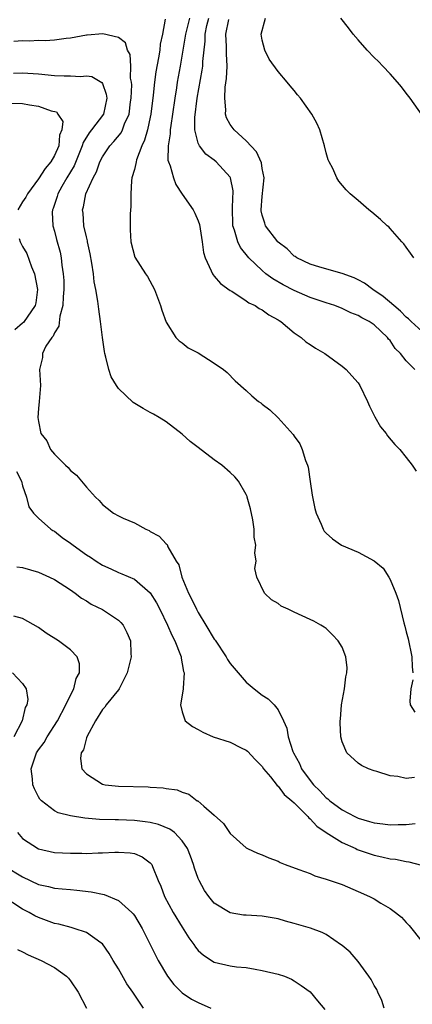
# Model space of a CAD drawing. Units: inches. Extents: x 2580000 to 2583000, y 1491000 to 1494000.
# Drawn here: x 2580841 to 2580890, y 1491733 to 1491857 of the extents above; entities that cross this region are included whole.
import ezdxf

# ---------------------------------------------------------------- set-up
doc = ezdxf.new("R2010")
doc.units = ezdxf.units.IN
doc.header["$MEASUREMENT"] = 0
doc.layers.add('LD25801491_10ft', color=110, linetype='Continuous')

msp = doc.modelspace()

# ---------------------------------------------------------------- linework, layer by layer
at = {"layer": 'LD25801491_10ft'}
for points, elevation in [([(2580858.87, 1491856.87), (2580858.53, 1491855), (2580858.24, 1491853.76), (2580858.18, 1491853), (2580858.03, 1491852.03), (2580857.7, 1491850.3), (2580857.53, 1491849), (2580857.37, 1491847.37), (2580857.08, 1491845), (2580857, 1491844.6), (2580856.64, 1491843), (2580856.28, 1491841.72), (2580855.94, 1491841), (2580855.28, 1491839.28), (2580855.21, 1491839), (2580855.2, 1491838.8), (2580855, 1491838.03), (2580854.7, 1491837), (2580854.63, 1491836.63), (2580854.55, 1491835), (2580854.58, 1491833.42), (2580854.49, 1491832.49), (2580854.48, 1491831), (2580854.49, 1491830.49), (2580854.58, 1491829), (2580855.06, 1491827.06), (2580856.39, 1491825), (2580856.65, 1491824.65), (2580857.53, 1491823), (2580858.28, 1491821), (2580858.42, 1491820.42), (2580859, 1491818.91), (2580860.2, 1491817), (2580860.6, 1491816.6), (2580861, 1491816.34), (2580861.72, 1491815.72), (2580863, 1491815.08), (2580865, 1491813.8), (2580866.15, 1491813), (2580866.63, 1491812.63), (2580867.6, 1491811.6), (2580869, 1491810.35), (2580869.69, 1491809.69), (2580870.53, 1491809), (2580870.82, 1491808.82), (2580871, 1491808.66), (2580871.95, 1491807.95), (2580873, 1491806.93), (2580874.88, 1491804.88), (2580875, 1491804.65), (2580875.71, 1491803.71), (2580876.02, 1491803), (2580876.41, 1491801.59), (2580876.67, 1491801), (2580876.75, 1491800.75), (2580877, 1491798.99), (2580877.27, 1491797.27), (2580877.6, 1491795.6), (2580877.77, 1491795), (2580878.37, 1491793.63), (2580878.61, 1491793), (2580878.76, 1491792.76), (2580879, 1491792.5), (2580879.81, 1491791.81), (2580880.94, 1491791), (2580883, 1491790.11), (2580885.02, 1491789.02), (2580886.12, 1491788.12), (2580886.85, 1491787), (2580887, 1491786.71), (2580887.71, 1491785), (2580888.06, 1491784.06), (2580888.72, 1491781.28), (2580888.85, 1491780.85), (2580889, 1491780.15), (2580889.25, 1491779.25), (2580889.71, 1491777), (2580889.75, 1491775.75), (2580889.85, 1491775)], 10480), ([(2580861.91, 1491857), (2580861.4, 1491855), (2580860.73, 1491851), (2580860.37, 1491849), (2580860.26, 1491848.26), (2580860.06, 1491847), (2580859.79, 1491845), (2580859.55, 1491843.55), (2580859.49, 1491843), (2580859.5, 1491842.5), (2580859.23, 1491841), (2580859.21, 1491839.21), (2580859.28, 1491839), (2580859.49, 1491838.51), (2580859.89, 1491837), (2580860.19, 1491836.19), (2580861, 1491834.95), (2580862.37, 1491833), (2580862.59, 1491832.59), (2580863, 1491831.6), (2580863.14, 1491831.14), (2580863.48, 1491829), (2580863.67, 1491827.67), (2580863.86, 1491827), (2580864.63, 1491825.37), (2580864.77, 1491825), (2580864.85, 1491824.85), (2580865, 1491824.7), (2580865.77, 1491823.77), (2580867, 1491822.91), (2580867.2, 1491822.8), (2580869, 1491821.61), (2580869.34, 1491821.34), (2580870.14, 1491821), (2580870.64, 1491820.64), (2580871, 1491820.47), (2580871.83, 1491819.83), (2580873, 1491819.22), (2580873.12, 1491819.12), (2580873.35, 1491819), (2580875, 1491817.61), (2580875.89, 1491817), (2580876.48, 1491816.48), (2580877, 1491816.15), (2580877.67, 1491815.67), (2580878.84, 1491815), (2580881, 1491813.42), (2580881.5, 1491813), (2580882.21, 1491812.21), (2580883, 1491811.31), (2580883.21, 1491811), (2580884.16, 1491809), (2580884.42, 1491808.42), (2580885.08, 1491807.08), (2580885.82, 1491805.82), (2580886.5, 1491805), (2580886.69, 1491804.69), (2580887.6, 1491803.6), (2580888.23, 1491803), (2580889, 1491801.99), (2580889.78, 1491801), (2580890.26, 1491800.26)], 10490), ([(2580890.11, 1491813), (2580889, 1491814.1), (2580888.29, 1491815), (2580887.65, 1491815.65), (2580887, 1491816.65), (2580886.82, 1491816.82), (2580886.7, 1491817), (2580885, 1491818.59), (2580884.4, 1491819), (2580883.47, 1491819.47), (2580883, 1491819.77), (2580882.11, 1491820.11), (2580881, 1491820.65), (2580880.07, 1491821), (2580879, 1491821.33), (2580877.76, 1491821.76), (2580877, 1491822), (2580875, 1491822.9), (2580873.62, 1491823.62), (2580872.34, 1491824.34), (2580871.47, 1491825), (2580871, 1491825.39), (2580869.33, 1491827), (2580868.27, 1491828.27), (2580867.95, 1491829), (2580867.55, 1491830.45), (2580867.34, 1491831), (2580867.31, 1491831.31), (2580867.27, 1491833), (2580867.33, 1491834.67), (2580867.36, 1491835), (2580867.36, 1491835.36), (2580867.05, 1491837), (2580867, 1491837.09), (2580865.25, 1491839), (2580865, 1491839.2), (2580863.95, 1491839.95), (2580863.15, 1491841), (2580863, 1491841.35), (2580862.57, 1491843), (2580862.56, 1491844.56), (2580862.87, 1491847), (2580863.5, 1491850.5), (2580863.56, 1491851), (2580863.58, 1491851.58), (2580863.86, 1491854.14), (2580863.86, 1491855), (2580864.09, 1491856.09), (2580864.32, 1491857)], 10500), ([(2580891, 1491817.74), (2580889.63, 1491819), (2580889.33, 1491819.33), (2580889, 1491819.57), (2580888.31, 1491820.31), (2580887.46, 1491821), (2580886.16, 1491822.16), (2580884.86, 1491823), (2580883.81, 1491823.81), (2580883, 1491824.25), (2580882.49, 1491824.49), (2580881, 1491825.02), (2580878.2, 1491825.8), (2580877, 1491826.2), (2580875.32, 1491827), (2580875.14, 1491827.14), (2580875, 1491827.21), (2580874.12, 1491828.12), (2580873, 1491828.94), (2580872.94, 1491829), (2580871.43, 1491831), (2580871.31, 1491831.31), (2580871, 1491832.35), (2580870.89, 1491832.89), (2580870.88, 1491833), (2580871, 1491834.67), (2580871.23, 1491837), (2580871, 1491838.19), (2580870.9, 1491838.9), (2580870.28, 1491840.28), (2580869, 1491841.64), (2580867.5, 1491843), (2580867, 1491843.68), (2580866.54, 1491844.54), (2580866.42, 1491845), (2580866.47, 1491845.53), (2580866.32, 1491847), (2580866.38, 1491848.38), (2580866.55, 1491849.45), (2580866.6, 1491851), (2580866.53, 1491852.53), (2580866.55, 1491853.45), (2580866.46, 1491855), (2580866.82, 1491856.82)], 10510), ([(2580889.97, 1491827), (2580889.58, 1491827.58), (2580889, 1491828.32), (2580888.73, 1491828.73), (2580888.46, 1491829), (2580887, 1491830.65), (2580886.85, 1491830.85), (2580886.66, 1491831), (2580885.8, 1491831.8), (2580884.72, 1491832.72), (2580884.33, 1491833), (2580883, 1491834.16), (2580881.99, 1491835), (2580881.49, 1491835.49), (2580880.59, 1491836.59), (2580880.36, 1491837), (2580879.82, 1491838.18), (2580879.38, 1491839), (2580879.26, 1491839.26), (2580879, 1491840.15), (2580878.79, 1491841), (2580878.2, 1491843), (2580877.84, 1491843.84), (2580877.23, 1491845), (2580875.78, 1491847), (2580875.41, 1491847.41), (2580875, 1491847.94), (2580874.51, 1491848.51), (2580874.14, 1491849), (2580873, 1491850.32), (2580871.88, 1491851.88), (2580871.31, 1491853), (2580871, 1491854.24), (2580870.88, 1491855), (2580871.42, 1491857)], 10520), ([(2580891, 1491844.85), (2580889.5, 1491847), (2580889, 1491847.62), (2580888.42, 1491848.42), (2580887.94, 1491849), (2580887, 1491850.04), (2580886.08, 1491851), (2580885.57, 1491851.57), (2580885, 1491852.09), (2580884.12, 1491853), (2580883, 1491854.27), (2580882.39, 1491855), (2580881.81, 1491855.81), (2580880.83, 1491857)], 10530), ([(2580890.08, 1491761.92), (2580889, 1491761.78), (2580887.99, 1491762.01), (2580887, 1491762.1), (2580885.34, 1491762.66), (2580885, 1491762.75), (2580884.3, 1491763), (2580883.41, 1491763.41), (2580883, 1491763.71), (2580881.6, 1491765), (2580881, 1491766.37), (2580880.84, 1491767), (2580880.74, 1491768.74), (2580880.75, 1491769), (2580880.79, 1491769.21), (2580880.93, 1491771), (2580881.29, 1491773), (2580881.47, 1491774.53), (2580881.61, 1491775), (2580881.63, 1491775.63), (2580881.47, 1491777), (2580881, 1491778.21), (2580880.49, 1491779), (2580879.79, 1491779.79), (2580879, 1491780.56), (2580878.75, 1491780.75), (2580878.33, 1491781), (2580877.47, 1491781.47), (2580877, 1491781.71), (2580875, 1491782.62), (2580874.24, 1491783), (2580873.38, 1491783.38), (2580873, 1491783.69), (2580872.16, 1491784.16), (2580871.3, 1491785), (2580870.33, 1491787), (2580870.09, 1491788.09), (2580870.26, 1491789), (2580870.06, 1491790.06), (2580870.19, 1491791), (2580869.99, 1491791.99), (2580869.99, 1491793), (2580869.81, 1491794.19), (2580869.54, 1491795.54), (2580869.14, 1491797), (2580869.11, 1491797.11), (2580869, 1491797.33), (2580868.04, 1491799), (2580867.57, 1491799.57), (2580867, 1491800.09), (2580865.95, 1491801), (2580865, 1491801.69), (2580863, 1491803.25), (2580861.99, 1491803.99), (2580861, 1491804.9), (2580859, 1491806.43), (2580858.1, 1491807), (2580857.4, 1491807.4), (2580857, 1491807.61), (2580856.11, 1491808.11), (2580854.87, 1491808.87), (2580853, 1491810.64), (2580852.75, 1491811), (2580852.1, 1491812.1), (2580851.8, 1491813), (2580851.44, 1491814.56), (2580851.3, 1491815), (2580851.25, 1491815.25), (2580851, 1491817), (2580850.76, 1491819), (2580850.54, 1491820.54), (2580850.45, 1491821.55), (2580850.18, 1491823), (2580849.97, 1491823.97), (2580849.88, 1491825), (2580849.7, 1491826.3), (2580849.49, 1491827.49), (2580849.15, 1491829), (2580849.13, 1491829.13), (2580849, 1491829.61), (2580848.69, 1491831), (2580848.58, 1491832.58), (2580848.53, 1491833), (2580848.63, 1491833.37), (2580848.95, 1491835), (2580849.85, 1491837), (2580850.25, 1491837.75), (2580850.67, 1491839), (2580851, 1491839.65), (2580851.93, 1491841), (2580852.45, 1491841.54), (2580853.34, 1491842.66), (2580853.5, 1491843), (2580853.78, 1491843.78), (2580854.34, 1491845), (2580854.54, 1491846.54), (2580854.61, 1491847), (2580854.67, 1491848.67), (2580854.64, 1491849), (2580854.53, 1491849.47), (2580854.55, 1491851), (2580854.47, 1491852.47), (2580854.13, 1491853), (2580853.9, 1491853.9), (2580853, 1491854.6), (2580851.05, 1491855.05), (2580849.11, 1491854.89), (2580849, 1491854.89), (2580847, 1491854.51), (2580846.46, 1491854.46), (2580845, 1491854.25), (2580843.83, 1491854.17), (2580843, 1491854.21), (2580841.86, 1491854.14), (2580841, 1491854.17), (2580839.93, 1491854.07)], 10470), ([(2580839.88, 1491850.12), (2580841, 1491850.15), (2580843, 1491850.01), (2580845, 1491849.83), (2580846.23, 1491849.77), (2580847, 1491849.78), (2580848.28, 1491849.71), (2580849, 1491849.78), (2580849.68, 1491849.68), (2580850.94, 1491848.94), (2580851, 1491848.82), (2580851.49, 1491847.49), (2580851.54, 1491847), (2580851.12, 1491845), (2580849.62, 1491843), (2580849.34, 1491842.66), (2580848.59, 1491841.41), (2580848.49, 1491841), (2580847.49, 1491838.51), (2580846.56, 1491837), (2580845.94, 1491835.94), (2580845.41, 1491835), (2580845.33, 1491834.67), (2580844.83, 1491833.17), (2580844.74, 1491833), (2580844.7, 1491832.7), (2580844.79, 1491831), (2580845, 1491830.34), (2580845.27, 1491829.27), (2580845.7, 1491827.7), (2580845.85, 1491827), (2580845.93, 1491826.07), (2580846.1, 1491825), (2580846.16, 1491824.16), (2580846.18, 1491823), (2580846.1, 1491822.1), (2580846.07, 1491821), (2580845.68, 1491819.68), (2580845.56, 1491818.44), (2580845, 1491817.58), (2580844.84, 1491817.16), (2580844.66, 1491817), (2580843.94, 1491815.94), (2580843.5, 1491815), (2580843.49, 1491814.51), (2580843.12, 1491813), (2580843.25, 1491811), (2580843.1, 1491809), (2580843, 1491808.11), (2580842.92, 1491807), (2580843, 1491806.48), (2580843.31, 1491805), (2580844.06, 1491804.06), (2580844.52, 1491803), (2580845, 1491802.39), (2580846.38, 1491801), (2580846.72, 1491800.72), (2580847, 1491800.35), (2580847.78, 1491799.78), (2580848.4, 1491799), (2580849, 1491798.26), (2580850.15, 1491797), (2580850.59, 1491796.59), (2580851, 1491796.08), (2580851.62, 1491795.62), (2580852.41, 1491795), (2580853, 1491794.67), (2580853.62, 1491794.38), (2580855, 1491793.78), (2580856.43, 1491793), (2580856.84, 1491792.84), (2580857, 1491792.73), (2580858.11, 1491792.11), (2580859, 1491791.16), (2580859.09, 1491791.09), (2580859.21, 1491790.79), (2580860.25, 1491789), (2580860.55, 1491788.55), (2580860.95, 1491787), (2580861.77, 1491785), (2580862.2, 1491784.2), (2580862.77, 1491783), (2580863, 1491782.58), (2580863.96, 1491781), (2580865, 1491779.24), (2580865.1, 1491779.1), (2580866.48, 1491777), (2580866.66, 1491776.66), (2580867, 1491776.16), (2580869, 1491773.84), (2580869.99, 1491773), (2580871, 1491772.23), (2580871.76, 1491771.76), (2580872.48, 1491771), (2580873, 1491770.38), (2580873.66, 1491769), (2580874.08, 1491768.08), (2580874.24, 1491767), (2580874.83, 1491765.17), (2580874.9, 1491765), (2580875.65, 1491763.65), (2580875.93, 1491763), (2580877, 1491761.52), (2580877.42, 1491761), (2580878.22, 1491760.22), (2580879, 1491759.37), (2580879.22, 1491759.22), (2580879.45, 1491759), (2580881, 1491757.85), (2580882.59, 1491757), (2580883, 1491756.8), (2580884.41, 1491756.41), (2580885, 1491756.21), (2580886.1, 1491756.1), (2580887, 1491755.97), (2580888.02, 1491756.02), (2580889, 1491756.03), (2580890.13, 1491756.13)], 10460), ([(2580839.63, 1491846.37), (2580841, 1491846.32), (2580841.86, 1491846.14), (2580843, 1491846), (2580844.59, 1491845.41), (2580845.26, 1491845.26), (2580845.44, 1491845), (2580846.05, 1491844.05), (2580845.92, 1491843), (2580845.65, 1491842.35), (2580845.55, 1491841), (2580845, 1491839.79), (2580844.54, 1491839), (2580843.83, 1491838.17), (2580843, 1491836.9), (2580841.62, 1491835), (2580841.42, 1491834.58), (2580841, 1491834), (2580840.41, 1491833)], 10450), ([(2580840.58, 1491829.42), (2580840.72, 1491829), (2580841, 1491828.39), (2580841.53, 1491827.53), (2580842.14, 1491825.86), (2580842.5, 1491825), (2580842.86, 1491823), (2580842.66, 1491821.34), (2580842.59, 1491821), (2580841.57, 1491819.57), (2580841.2, 1491819), (2580841.11, 1491818.89), (2580841, 1491818.8), (2580840.04, 1491817.96)], 10450), ([(2580840.24, 1491800.24), (2580840.86, 1491799), (2580841, 1491798.45), (2580841.51, 1491797), (2580841.81, 1491795.81), (2580842.4, 1491795), (2580843, 1491794.39), (2580844.55, 1491793), (2580844.82, 1491792.82), (2580845, 1491792.74), (2580845.98, 1491791.98), (2580847, 1491791.27), (2580847.33, 1491791), (2580849, 1491789.8), (2580849.5, 1491789.5), (2580850.23, 1491789), (2580851, 1491788.5), (2580852.04, 1491788.04), (2580853, 1491787.59), (2580853.43, 1491787.43), (2580855, 1491786.73), (2580857, 1491785.05), (2580857.78, 1491783.78), (2580858.18, 1491783), (2580859.16, 1491781), (2580859.71, 1491779.71), (2580860.08, 1491779), (2580860.78, 1491777.22), (2580860.85, 1491777), (2580860.85, 1491776.85), (2580861, 1491776.14), (2580861.17, 1491775.17), (2580861.23, 1491775), (2580861.1, 1491773.1), (2580861.11, 1491773), (2580861, 1491772.2), (2580860.78, 1491771), (2580861, 1491770.11), (2580861.38, 1491769), (2580862.29, 1491768.29), (2580863, 1491767.92), (2580863.59, 1491767.59), (2580864.86, 1491767), (2580867, 1491766.31), (2580868.38, 1491765.62), (2580869, 1491765.34), (2580869.18, 1491765.18), (2580870.14, 1491764.14), (2580871, 1491763.26), (2580871.17, 1491763), (2580872.02, 1491761.98), (2580872.89, 1491760.89), (2580873, 1491760.81), (2580873.77, 1491759.77), (2580874.69, 1491759), (2580875, 1491758.71), (2580876.71, 1491757), (2580876.83, 1491756.83), (2580877, 1491756.72), (2580877.82, 1491755.82), (2580879.01, 1491755.01), (2580881, 1491753.75), (2580882.7, 1491753), (2580882.9, 1491752.9), (2580884.37, 1491752.37), (2580885, 1491752.16), (2580885.98, 1491751.98), (2580887, 1491751.72), (2580887.67, 1491751.67), (2580889, 1491751.38), (2580889.35, 1491751.35), (2580890.94, 1491750.94)], 10450), ([(2580840.28, 1491788.28), (2580841, 1491788.2), (2580843, 1491787.62), (2580844.38, 1491787), (2580845, 1491786.69), (2580847, 1491785.41), (2580847.6, 1491785), (2580848.37, 1491784.37), (2580849, 1491784.04), (2580849.61, 1491783.61), (2580851, 1491782.94), (2580853, 1491781.62), (2580853.33, 1491781.33), (2580853.6, 1491781), (2580854.08, 1491780.08), (2580854.51, 1491779), (2580854.56, 1491777.44), (2580854.6, 1491777), (2580854.1, 1491775), (2580853.09, 1491773), (2580853, 1491772.87), (2580851.49, 1491771), (2580851.29, 1491770.71), (2580851, 1491770.4), (2580850.12, 1491769), (2580849.08, 1491767.08), (2580849, 1491766.88), (2580848.62, 1491765.38), (2580848.36, 1491765), (2580848.28, 1491764.28), (2580848.42, 1491763), (2580849, 1491762.36), (2580851, 1491761.08), (2580851.34, 1491761), (2580853, 1491760.81), (2580856.73, 1491760.73), (2580857, 1491760.7), (2580858.61, 1491760.62), (2580859, 1491760.53), (2580860.34, 1491760.34), (2580861, 1491760.06), (2580861.8, 1491759.8), (2580862.87, 1491759), (2580862.96, 1491758.96), (2580863.69, 1491758.31), (2580865, 1491757.19), (2580866.16, 1491756.16), (2580867, 1491754.89), (2580869, 1491753.09), (2580869.16, 1491753), (2580870.41, 1491752.41), (2580871, 1491752.21), (2580871.82, 1491751.82), (2580873, 1491751.41), (2580873.26, 1491751.26), (2580873.87, 1491751), (2580875.6, 1491750.4), (2580877, 1491749.87), (2580877.6, 1491749.6), (2580879, 1491749.17), (2580881, 1491748.49), (2580883, 1491747.63), (2580884.42, 1491747), (2580885, 1491746.69), (2580885.83, 1491746.17), (2580887, 1491745.49), (2580887.68, 1491745), (2580888.42, 1491744.42), (2580889, 1491743.75), (2580889.38, 1491743.38), (2580891, 1491741.31)], 10440), ([(2580886.28, 1491733), (2580885.98, 1491733.98), (2580885.46, 1491735), (2580885.33, 1491735.33), (2580885, 1491735.84), (2580884.62, 1491736.62), (2580884.35, 1491737), (2580883, 1491738.85), (2580882.02, 1491740.02), (2580881, 1491740.85), (2580880.92, 1491740.92), (2580879, 1491742.23), (2580878.5, 1491742.5), (2580877.03, 1491743.03), (2580875, 1491743.63), (2580873.92, 1491743.92), (2580873, 1491744.19), (2580871, 1491744.53), (2580869, 1491744.65), (2580868.68, 1491744.68), (2580867, 1491744.94), (2580865, 1491746.15), (2580864.31, 1491747), (2580863.76, 1491747.76), (2580863.11, 1491749), (2580863, 1491749.25), (2580862.53, 1491750.53), (2580862.4, 1491751), (2580862.03, 1491752.03), (2580861.66, 1491753), (2580861, 1491753.98), (2580860.02, 1491755), (2580859.45, 1491755.45), (2580858.02, 1491756.02), (2580857, 1491756.25), (2580856.36, 1491756.36), (2580855, 1491756.52), (2580853, 1491756.62), (2580852.61, 1491756.61), (2580850.66, 1491756.66), (2580848.81, 1491756.81), (2580847, 1491757.11), (2580845.47, 1491757.47), (2580845, 1491757.72), (2580843.38, 1491759), (2580843.19, 1491759.19), (2580843, 1491759.5), (2580842.49, 1491760.49), (2580842.31, 1491761), (2580842.27, 1491761.73), (2580842.08, 1491763), (2580842.62, 1491764.62), (2580842.76, 1491765), (2580843, 1491765.37), (2580843.71, 1491766.29), (2580844.11, 1491767), (2580845.39, 1491769), (2580846.44, 1491771), (2580847, 1491772.2), (2580847.42, 1491773), (2580847.72, 1491774.28), (2580848.12, 1491775), (2580848.15, 1491776.15), (2580847.85, 1491777), (2580847, 1491777.9), (2580845.51, 1491779), (2580843.96, 1491779.96), (2580843, 1491780.67), (2580841, 1491781.82), (2580839.91, 1491782.09)], 10430), ([(2580839.76, 1491775), (2580841, 1491773.69), (2580841.47, 1491773), (2580841.66, 1491771.66), (2580841.56, 1491771), (2580841.34, 1491770.66), (2580840.98, 1491769), (2580839.9, 1491767)], 10420), ([(2580889.85, 1491774.15), (2580889.59, 1491773), (2580889.46, 1491771.46), (2580889.5, 1491771), (2580890.09, 1491770.09)], 10480), ([(2580840.38, 1491755), (2580841, 1491754.28), (2580843, 1491752.98), (2580845, 1491752.52), (2580847, 1491752.41), (2580848.42, 1491752.42), (2580849, 1491752.4), (2580850.46, 1491752.46), (2580851, 1491752.45), (2580852.54, 1491752.54), (2580853, 1491752.54), (2580854.47, 1491752.47), (2580855, 1491752.37), (2580855.97, 1491751.97), (2580857, 1491751.22), (2580857.11, 1491751.11), (2580857.17, 1491751), (2580857.26, 1491750.74), (2580857.97, 1491749), (2580858.3, 1491748.3), (2580858.78, 1491747), (2580859.87, 1491745), (2580861, 1491743.15), (2580861.84, 1491741.84), (2580862.46, 1491741), (2580862.67, 1491740.67), (2580863, 1491740.24), (2580863.64, 1491739.64), (2580865, 1491738.78), (2580867, 1491738.33), (2580867.79, 1491738.21), (2580869, 1491738.1), (2580870.11, 1491737.89), (2580871, 1491737.75), (2580873, 1491737.25), (2580873.79, 1491737), (2580874.65, 1491736.65), (2580875, 1491736.45), (2580875.87, 1491735.87), (2580877, 1491735.05), (2580877.92, 1491733.92), (2580878.83, 1491732.83)], 10420), ([(2580838.81, 1491750.81), (2580841, 1491749.46), (2580843, 1491748.52), (2580844.24, 1491748.24), (2580845, 1491748.04), (2580845.97, 1491747.96), (2580847, 1491747.86), (2580847.8, 1491747.8), (2580849.59, 1491747.59), (2580851.24, 1491747.24), (2580853, 1491746.5), (2580854.7, 1491745), (2580854.84, 1491744.84), (2580855, 1491744.61), (2580855.99, 1491743), (2580857, 1491741), (2580857.65, 1491739.65), (2580857.98, 1491739), (2580859.16, 1491737), (2580859.96, 1491735.96), (2580861, 1491734.92), (2580862.15, 1491734.15), (2580863, 1491733.72), (2580864.56, 1491733)], 10410), ([(2580856.14, 1491733), (2580854.88, 1491734.88), (2580854.82, 1491735), (2580854.08, 1491736.08), (2580853, 1491737.94), (2580852.34, 1491739), (2580851.86, 1491739.86), (2580851, 1491741.07), (2580850.81, 1491741.19), (2580849, 1491742.51), (2580847.49, 1491743), (2580847.11, 1491743.11), (2580845.53, 1491743.53), (2580845, 1491743.63), (2580843, 1491744.35), (2580842.56, 1491744.56), (2580841.85, 1491745), (2580841, 1491745.43), (2580838.6, 1491747)], 10400), ([(2580840.38, 1491740.38), (2580841, 1491740.05), (2580841.71, 1491739.71), (2580843.32, 1491739), (2580845, 1491738.11), (2580846.52, 1491737), (2580846.76, 1491736.76), (2580847, 1491736.43), (2580847.96, 1491735), (2580849.01, 1491733)], 10390)]:
    msp.add_lwpolyline(points, dxfattribs=dict(at, elevation=elevation))

doc.saveas('drawing.dxf')
